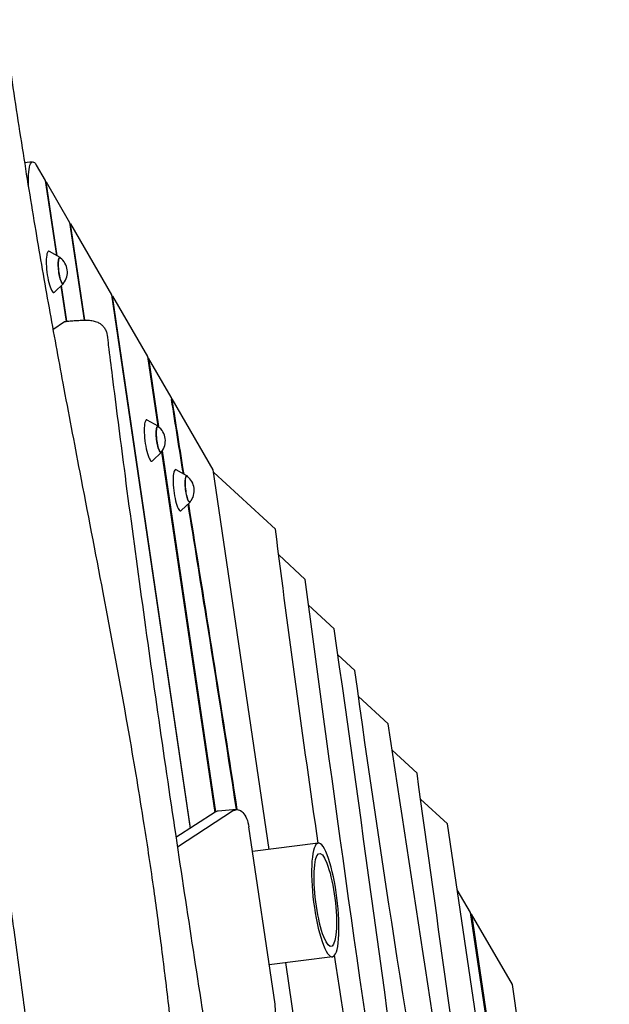
# Model space of a CAD drawing. Units: millimetres. Extents: x -6386 to 3958, y -7307 to 8833.
# Drawn here: x 745 to 1312, y 5216 to 6162 of the extents above; entities that cross this region are included whole.
import ezdxf

# ---------------------------------------------------------------- set-up
doc = ezdxf.new("R2010")
doc.units = ezdxf.units.MM
doc.header["$LTSCALE"] = 20
doc.layers.add('2d', color=230, linetype='Continuous')

msp = doc.modelspace()

# ---------------------------------------------------------------- linework, layer by layer
at = {"layer": '2d'}
for p, q in [((757.5, 6025.83), (749.77, 6024.86)), ((761.07, 6022.73), (769.61, 6008.02)), ((769.61, 6008.02), (780.37, 5935.94)), ((770.46, 6006.56), (769.84, 6006.48)), ((781.06, 5935.55), (770.46, 6006.56)), ((770.46, 6006.56), (793.07, 5967.64)), ((793.07, 5967.64), (807.09, 5873.68)), ((793.92, 5966.18), (793.3, 5966.1)), ((793.92, 5966.18), (833.48, 5898.06)), ((807.72, 5873.68), (793.92, 5966.18)), ((783.97, 5933.9), (773.61, 5939.78)), ((787.11, 5908.79), (778.51, 5900.53)), ((784.76, 5906.53), (789.84, 5872.51)), ((790.46, 5872.57), (785.31, 5907.06)), ((833.48, 5898.06), (908.82, 5385.12)), ((834.32, 5896.61), (833.71, 5896.53)), ((834.32, 5896.61), (868, 5838.63)), ((909.39, 5385.5), (834.32, 5896.61)), ((777.06, 5864.73), (788.25, 5872.25)), ((868, 5838.63), (877.83, 5771.95)), ((868.84, 5837.18), (868.22, 5837.1)), ((868.84, 5837.18), (878.54, 5771.44)), ((890.72, 5799.52), (868.84, 5837.18)), ((890.72, 5799.52), (891.04, 5797.48)), ((890.96, 5797.94), (891.59, 5798.02)), ((931.21, 5729.79), (891.59, 5798.02)), ((878.14, 5771.78), (867.77, 5777.66)), ((881.28, 5746.67), (872.68, 5738.41)), ((881.51, 5746.98), (932.59, 5400.62)), ((882, 5747.95), (933.17, 5400.99)), ((905.89, 5723.99), (895.53, 5729.87)), ((984.78, 5365.07), (931.21, 5729.79)), ((990.89, 5672.72), (931.57, 5727.38)), ((909.03, 5698.88), (900.43, 5690.63)), ((1019.52, 5624.55), (994.03, 5648.04)), ((1047.4, 5577.08), (1022.78, 5599.76)), ((1067.3, 5536.96), (1050.96, 5552.01)), ((1099.26, 5485.73), (1070.73, 5512.01)), ((1126.96, 5438.42), (1103.06, 5460.44)), ((1156.32, 5389.58), (1130.42, 5413.45)), ((932.94, 5400.84), (895.31, 5376.32)), ((950.73, 5402.3), (896.69, 5367.08)), ((953.54, 5403.3), (935.75, 5401.84)), ((990.53, 5216.17), (965.39, 5386.65)), ((1208.39, 5035.05), (1156.32, 5389.58)), ((1031.99, 5370.97), (968.87, 5363.08)), ((1178.39, 5304.24), (1165.63, 5326.2)), ((1217.36, 5044.02), (1178.39, 5304.24)), ((1179.23, 5302.78), (1178.62, 5302.7)), ((1179.23, 5302.78), (1217.98, 5044.1)), ((1218.59, 5235.02), (1179.23, 5302.78)), ((1045.63, 5261.82), (984.92, 5254.23)), ((1064.29, 4823.71), (1000.77, 5256.21)), ((1311.78, 4600.53), (1218.59, 5235.02))]:
    msp.add_line(p, q, dxfattribs=at)
for centre in [(773.96, 5919.9), (868.12, 5757.77), (895.88, 5709.99)]:
    msp.add_arc(centre, 17, 320.96598, 53.28405, dxfattribs=at)
at = {"layer": '2d', "extrusion": (0, 0, -1)}
for centre, major_axis, ratio, start_param, end_param in [((761.84, 5991.1), (-4.34, 34.73), 0.206375, -1.282662, 0.452075), ((785.14, 5921.29), (1.55, -12.4), 0.206375, -0.195654, 3.067015), ((785.14, 5921.29), (-1.55, 12.4), 0.206375, -0.074577, 0.195654), ((879.31, 5759.17), (1.55, -12.4), 0.206375, -0.195654, 3.067015), ((879.31, 5759.17), (-1.55, 12.4), 0.206375, -0.074577, 0.195654), ((907.07, 5711.39), (1.55, -12.4), 0.206375, -0.195654, 3.067015), ((907.07, 5711.39), (-1.55, 12.4), 0.206375, -0.074577, 0.195654), ((955.17, 5383.36), (-1.63, 19.93), 0.526691, -0.277647, 1.448146), ((1038.81, 5316.4), (-5.58, 44.65), 0.206375, -4.033478, 2.249707)]:
    msp.add_ellipse(centre, major_axis=major_axis, ratio=ratio, start_param=start_param, end_param=end_param, dxfattribs=at)
at = {"layer": '2d'}
for centre, major_axis, ratio, start_param, end_param in [((775.44, 5920.08), (-2.48, 19.86), 0.206375, 0.074577, 3.294253), ((775.44, 5920.08), (-2.48, 19.86), 0.206375, -0.152661, 0.074577), ((785.14, 5921.29), (-1.59, 12.7), 0.206375, 0.074577, 3.563851), ((785.14, 5921.29), (-1.59, 12.7), 0.206375, -0.422258, 0.074577), ((869.6, 5757.96), (-2.48, 19.86), 0.206375, 0.074577, 3.294253), ((869.6, 5757.96), (-2.48, 19.86), 0.206375, -0.152661, 0.074577), ((879.31, 5759.17), (-1.59, 12.7), 0.206375, 0.074577, 3.563851), ((879.31, 5759.17), (-1.59, 12.7), 0.206375, -0.422258, 0.074577), ((897.36, 5710.17), (-2.48, 19.86), 0.206375, 0.074577, 3.294253), ((897.36, 5710.17), (-2.48, 19.86), 0.206375, -0.152661, 0.074577), ((907.07, 5711.39), (-1.59, 12.7), 0.206375, 0.074577, 3.563851), ((907.07, 5711.39), (-1.59, 12.7), 0.206375, -0.422258, 0.074577), ((937.38, 5381.91), (-1.63, 19.93), 0.526691, 0, 0.277647), ((1038.81, 5316.4), (6.82, -54.58), 0.206375, -5.391299, 0.891886), ((980.31, 5212.88), (1.63, -19.93), 0.526691, -0.032346, 1.693447)]:
    msp.add_ellipse(centre, major_axis=major_axis, ratio=ratio, start_param=start_param, end_param=end_param, dxfattribs=at)
for points, knots in [([(729.16, 6162.47), (729.61, 6159.3), (730.06, 6156.14), (731.92, 6143.14), (733.34, 6133.3), (738.89, 6095.3), (743.13, 6067.17), (751.7, 6012.46), (756, 5985.89), (764.6, 5934.75), (768.89, 5910.18), (777.63, 5861.41), (782.08, 5837.22), (791.92, 5784.58), (797.35, 5756.14), (810.2, 5689.15), (817.66, 5650.6), (833.71, 5566.21), (842.25, 5520.36), (855.23, 5446.02), (859.98, 5417.58), (867.77, 5367.97), (870.93, 5346.82), (876.53, 5306.99), (879.01, 5288.33), (883.84, 5250.33), (886.18, 5231.01), (890.97, 5189.77), (893.4, 5167.85), (898.62, 5119.52), (901.37, 5093.09), (908.02, 5028.72), (911.9, 4990.77), (920.43, 4910.75), (925.13, 4868.69), (933.55, 4800.23), (936.99, 4773.79), (943.59, 4726.63), (946.65, 4705.89), (952.25, 4669.76), (954.71, 4654.37), (957.24, 4638.98)], [0.365914, 0.365914, 0.365914, 0.365914, 10.000001, 10.000001, 40.00004, 40.00004, 125.832195, 125.832195, 206.990469, 206.990469, 282.188203, 282.188203, 356.313036, 356.313036, 443.538839, 443.538839, 561.819305, 561.819305, 702.309893, 702.309893, 789.178663, 789.178663, 853.628176, 853.628176, 910.397243, 910.397243, 969.098485, 969.098485, 1035.595017, 1035.595017, 1115.746386, 1115.746386, 1230.84019, 1230.84019, 1358.544506, 1358.544506, 1438.95605, 1438.95605, 1502.199683, 1502.199683, 1549.211759, 1549.211759, 1549.211759, 1549.211759]), ([(614.22, 6103.72), (616.99, 6084.55), (619.77, 6065.4), (625.38, 6027.1), (628.19, 6007.96), (633.86, 5969.72), (636.71, 5950.61), (642.45, 5912.43), (645.34, 5893.35), (651.16, 5855.22), (654.09, 5836.18), (659.99, 5798.11), (662.95, 5779.09), (668.91, 5741.07), (671.9, 5722.08), (677.91, 5684.12), (680.92, 5665.15), (686.97, 5627.23), (690, 5608.28), (696.07, 5570.38), (699.11, 5551.43), (705.17, 5513.52), (708.19, 5494.56), (714.2, 5456.6), (717.18, 5437.61), (723.07, 5399.54), (725.97, 5380.46), (730.23, 5351.78), (731.63, 5342.21), (734.41, 5323.05), (735.78, 5313.46), (739.83, 5284.67), (742.46, 5265.45), (747.65, 5226.97), (750.2, 5207.7), (755.26, 5169.17), (757.78, 5149.89), (762.79, 5111.34), (765.3, 5092.07), (770.32, 5053.52), (772.83, 5034.25), (777.89, 4995.71), (780.42, 4976.44), (788.07, 4918.65), (793.23, 4880.13), (803.67, 4803.17), (808.96, 4764.72), (817.01, 4707.1), (819.72, 4687.91), (824.5, 4654.2), (826.57, 4639.69), (828.65, 4625.18)], [0.088714, 0.088714, 0.088714, 0.088714, 0.147052, 0.147052, 0.205389, 0.205389, 0.263726, 0.263726, 0.322064, 0.322064, 0.380401, 0.380401, 0.438738, 0.438738, 0.497076, 0.497076, 0.555413, 0.555413, 0.61375, 0.61375, 0.672088, 0.672088, 0.730425, 0.730425, 0.788762, 0.788762, 0.8471, 0.8471, 0.876268, 0.876268, 0.905437, 0.905437, 0.963774, 0.963774, 1.022111, 1.022111, 1.080449, 1.080449, 1.138786, 1.138786, 1.197123, 1.197123, 1.255461, 1.255461, 1.372135, 1.372135, 1.48881, 1.48881, 1.547147, 1.547147, 1.591289, 1.591289, 1.591289, 1.591289]), ([(788.57, 5872.37), (790.32, 5872.57), (792.04, 5872.74), (795.37, 5873.05), (797, 5873.19), (800.14, 5873.41), (801.65, 5873.5), (804.56, 5873.63), (805.95, 5873.67), (808.65, 5873.69), (809.95, 5873.66), (812.66, 5873.51), (814.05, 5873.38), (816.96, 5872.81), (818.52, 5872.38), (821.16, 5871.13), (822.17, 5870.52), (823.97, 5869.14), (824.77, 5868.39), (826.23, 5866.68), (826.89, 5865.71), (827.98, 5863.65), (828.41, 5862.53), (828.87, 5860.74), (829, 5860.08), (829.08, 5859.41)], [0, 0, 0, 0, 5.549598, 5.549598, 11.188173, 11.188173, 16.924995, 16.924995, 22.843443, 22.843443, 29.114189, 29.114189, 36.446226, 36.446226, 43.015878, 43.015878, 46.917576, 46.917576, 50.38748, 50.38748, 53.978974, 53.978974, 57.607663, 57.607663, 59.675723, 59.675723, 59.675723, 59.675723]), ([(829.08, 5859.41), (829.49, 5856.12), (829.89, 5852.83), (831.52, 5839.68), (832.75, 5829.81), (837.7, 5790.35), (841.5, 5760.76), (850.44, 5692.49), (855.64, 5653.82), (866.39, 5575.69), (871.96, 5536.23), (883.32, 5457.26), (889.12, 5417.75), (900.51, 5341.54), (906.08, 5304.83), (917.38, 5231.44), (923.1, 5194.77), (936.28, 5111.01), (943.77, 5063.93), (960.47, 4959.58), (969.71, 4902.32), (985.79, 4802.28), (992.65, 4759.5), (1004.77, 4683.45), (1010.06, 4650.19), (1020.85, 4582.12), (1026.36, 4547.31), (1037.74, 4475.29), (1043.61, 4438.08), (1056.02, 4359.51), (1062.56, 4318.16), (1069.11, 4276.81)], [0.001892, 0.001892, 0.001892, 0.001892, 10, 10, 40.000012, 40.000012, 130.000319, 130.000319, 247.718551, 247.718551, 367.927454, 367.927454, 488.335696, 488.335696, 600.211881, 600.211881, 712.018743, 712.018743, 855.577403, 855.577403, 1030.320078, 1030.320078, 1160.992022, 1160.992022, 1262.671261, 1262.671261, 1369.130949, 1369.130949, 1483.032042, 1483.032042, 1609.725348, 1609.725348, 1609.725348, 1609.725348]), ([(953.51, 5403.29), (943.75, 5466.92), (934.17, 5527.32), (918.68, 5624.24), (912.93, 5659.99), (907.02, 5696.95)], [0.7591559, 0.7591559, 0.7591559, 0.7591559, 0.875, 0.875, 0.9416071, 0.9416071, 0.9416071, 0.9416071]), ([(1110.87, 4978.21), (1109.16, 4989.58), (1076.87, 5204.36), (1046.37, 5419.86), (1019.52, 5624.55)], [0.7350756, 0.7350756, 0.7350756, 0.7350756, 0.7466369, 0.9535158, 0.9535158, 0.9535158, 0.9535158]), ([(1174.4, 4986.75), (1173.07, 4996.13), (1149.19, 5162.88), (1122.76, 5328.71), (1099.26, 5485.73)], [0.7249092, 0.7249092, 0.7249092, 0.7249092, 0.7344191, 0.8940927, 0.8940927, 0.8940927, 0.8940927])]:
    msp.add_open_spline(points, degree=3, knots=knots, dxfattribs=at)
for points in [[(788.25, 5872.25), (788.36, 5872.32), (788.46, 5872.36), (788.57, 5872.37)], [(902.39, 5725.98), (898.68, 5749.21), (894.9, 5772.98), (891.04, 5797.48)], [(903.08, 5725.58), (899.33, 5749.11), (895.51, 5773.19), (891.59, 5798.02)], [(954.13, 5403.31), (938.74, 5503.76), (923.78, 5596.12), (907.57, 5697.48)], [(1032, 5370.97), (1017.51, 5471.27), (1003.63, 5571.79), (990.89, 5672.72)], [(1129.05, 4988.76), (1101.43, 5184.71), (1075.33, 5381.25), (1047.4, 5577.08)], [(1151.36, 4984.91), (1122.65, 5168.74), (1092.51, 5352.02), (1067.3, 5536.96)], [(1188.4, 5001.69), (1167.13, 5146.96), (1147.13, 5292.72), (1126.96, 5438.42)], [(1097.93, 4931.89), (1081.16, 5042.34), (1064.21, 5152.71), (1047.8, 5263.27)]]:
    msp.add_open_spline(points, degree=3, dxfattribs=at)

doc.saveas('drawing.dxf')
